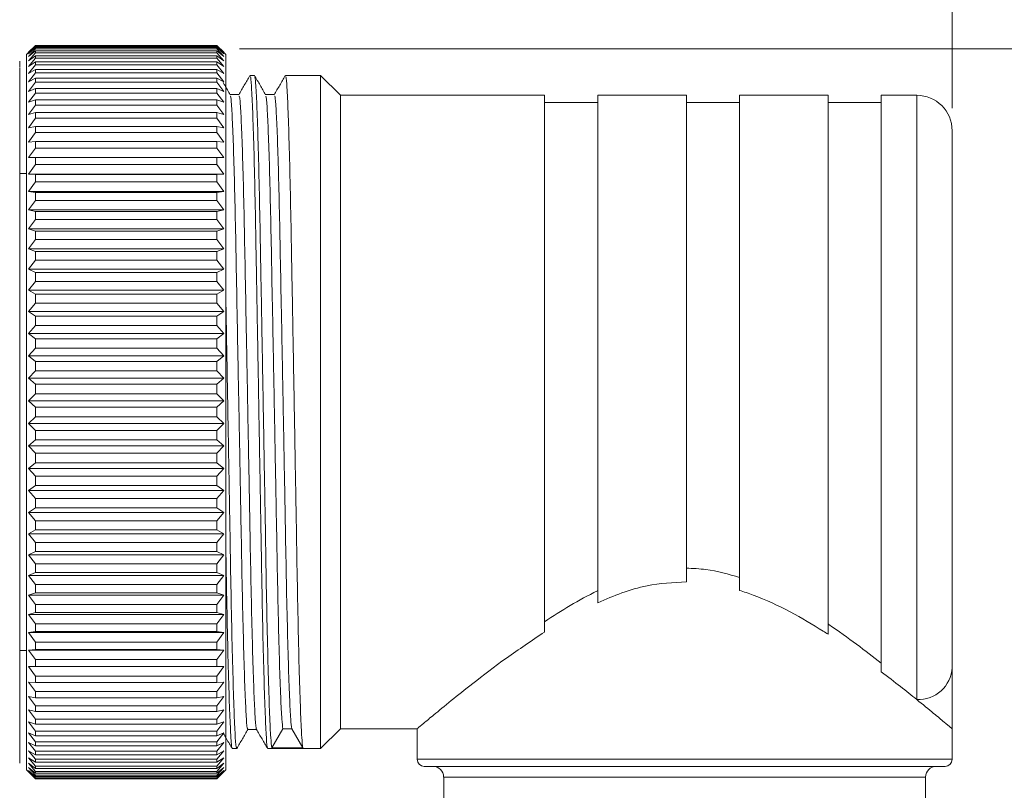
# Model space of a CAD drawing. Units: inches. Extents: x 0.4 to 16.6, y 0.2 to 10.8.
# Drawn here: x 10.2 to 12.4, y 6.7 to 8.4 of the extents above; entities that cross this region are included whole.
import ezdxf

# ---------------------------------------------------------------- set-up
doc = ezdxf.new("R2010")
doc.units = ezdxf.units.IN
doc.header["$MEASUREMENT"] = 0
doc.styles.add('SLDTEXTSTYLE0', font='TXT', dxfattribs={"width": 0.75})
doc.dimstyles.new('SLDDIMSTYLE0', dxfattribs={"dimtxt": 0.166667, "dimasz": 0.156, "dimexe": 0, "dimexo": 0.0625, "dimgap": 0.041667, "dimtad": 0, "dimtih": 1, "dimtoh": 1, "dimdec": 1, "dimlfac": 0.5, "dimrnd": 1e-09, "dimzin": 12, "dimdsep": 46, "dimtxsty": 'SLDTEXTSTYLE0', "dimsah": 1, "dimcen": 0.09, "dimadec": 0, "dimazin": 3, "dimtfac": 1, "dimtdec": 1, "dimtofl": 0, "dimtmove": 0, "dimatfit": 3, "dimfxl": 0, "dimfrac": 2, "dimtolj": 1, "dimtzin": 12, "dimarcsym": 0})

# ---------------------------------------------------------------- blocks, each defined once
blk = doc.blocks.new('_D')
at = {"color": 7, "linetype": 'Continuous', "lineweight": 0}
for p, q in [((10.5339, 9.4675), (10.5339, 9.2425)), ((10.5339, 9.4675), (10.5677, 9.4675)), ((10.9153, 9.4675), (10.8815, 9.4675)), ((10.9153, 9.4675), (10.9153, 9.2425)), ((9.0273, 8.0185), (9.0273, 9.3476)), ((12.2673, 8.2378), (12.2673, 9.3476)), ((10.5339, 9.2425), (10.5677, 9.2425)), ((10.9153, 9.2425), (10.8815, 9.2425)), ((9.0273, 9.2226), (10.3701, 9.2226)), ((12.2673, 9.2226), (11.0792, 9.2226))]:
    blk.add_line(p, q, dxfattribs=at)
for points in [[(9.0273, 9.2226), (9.1833, 9.1966), (9.1833, 9.2486)], [(12.2673, 9.2226), (12.1113, 9.2486), (12.1113, 9.1966)]]:
    blk.add_solid(points, dxfattribs=at)
at = {"color": 7, "linetype": 'Continuous', "lineweight": 0, "char_height": 0.16667, "attachment_point": 1, "style": 'SLDTEXTSTYLE0'}
for s, insert in [('41', (10.6015, 9.4375)), ('1.6', (10.5708, 9.1727))]:
    blk.add_mtext(s, dxfattribs=dict(at, insert=insert))
blk = doc.blocks.new('_D_1')
at = {"color": 16, "linetype": 'Continuous', "lineweight": 0}
for p, q in [((10.6835, 8.3697), (13.4357, 8.3697)), ((13.3107, 8.3697), (13.3107, 7.1012)), ((13.1453, 7.0674), (13.1115, 7.0674)), ((13.1115, 7.0674), (13.1115, 6.8026)), ((13.4761, 7.0674), (13.5099, 7.0674)), ((13.5099, 7.0674), (13.5099, 6.8026)), ((13.1115, 6.8026), (13.1453, 6.8026)), ((13.5099, 6.8026), (13.4761, 6.8026)), ((13.3107, 5.1404), (13.3107, 6.5465)), ((12.1283, 5.1404), (13.4357, 5.1404))]:
    blk.add_line(p, q, dxfattribs=at)
for points in [[(13.3107, 8.3697), (13.2847, 8.2137), (13.3367, 8.2137)], [(13.3107, 5.1404), (13.3367, 5.2964), (13.2847, 5.2964)]]:
    blk.add_solid(points, dxfattribs=at)
at = {"color": 16, "linetype": 'Continuous', "lineweight": 0, "char_height": 0.16667, "attachment_point": 1, "style": 'SLDTEXTSTYLE0'}
for s, insert in [('41', (13.1876, 7.0174)), ('1.6', (13.1569, 6.7614))]:
    blk.add_mtext(s, dxfattribs=dict(at, insert=insert))

msp = doc.modelspace()

# ---------------------------------------------------------------- linework, layer by layer
at = {"color": 7, "linetype": 'Continuous', "lineweight": 15}
for p, q in [((10.2302, 8.3775), (10.2102, 8.3575)), ((10.2102, 7.0004), (10.2102, 8.3575)), ((10.2151, 8.362), (10.2302, 8.3775)), ((10.2302, 8.3765), (10.2151, 8.362)), ((10.2151, 8.3588), (10.2302, 8.3752)), ((10.2302, 8.3724), (10.2151, 8.3588)), ((10.2151, 8.3525), (10.2302, 8.3697)), ((10.2302, 8.365), (10.2151, 8.3525)), ((10.2151, 8.3431), (10.2302, 8.361)), ((10.6335, 8.3775), (10.2302, 8.3775)), ((10.2302, 8.3775), (10.2302, 8.3775)), ((10.2302, 8.3775), (10.6335, 8.3775)), ((10.2302, 8.3752), (10.2302, 8.3765)), ((10.2302, 8.3765), (10.6335, 8.3765)), ((10.2302, 8.3752), (10.6335, 8.3752)), ((10.2302, 8.3697), (10.2302, 8.3724)), ((10.2302, 8.3724), (10.6335, 8.3724)), ((10.2302, 8.3697), (10.6335, 8.3697)), ((10.2302, 8.361), (10.2302, 8.365)), ((10.2302, 8.365), (10.6335, 8.365)), ((10.2302, 8.361), (10.6335, 8.361)), ((10.6535, 8.3575), (10.6335, 8.3775)), ((10.6335, 8.3775), (10.6486, 8.362)), ((10.6335, 8.3775), (10.6335, 8.3775)), ((10.6335, 8.3752), (10.6335, 8.3765)), ((10.6486, 8.362), (10.6335, 8.3765)), ((10.6335, 8.3752), (10.6486, 8.3588)), ((10.6335, 8.3697), (10.6335, 8.3724)), ((10.6486, 8.3588), (10.6335, 8.3724)), ((10.6335, 8.3697), (10.6486, 8.3525)), ((10.6335, 8.361), (10.6335, 8.365)), ((10.6486, 8.3525), (10.6335, 8.365)), ((10.6335, 8.361), (10.6486, 8.3431)), ((10.6535, 7.0004), (10.6535, 8.3575)), ((10.1953, 8.3425), (10.1953, 8.3291)), ((10.2302, 8.3545), (10.2151, 8.3431)), ((10.2151, 8.3306), (10.2302, 8.3492)), ((10.2302, 8.3408), (10.2151, 8.3306)), ((10.2302, 8.3492), (10.2302, 8.3545)), ((10.2302, 8.3545), (10.6335, 8.3545)), ((10.2302, 8.3492), (10.6335, 8.3492)), ((10.2302, 8.3343), (10.2302, 8.3408)), ((10.2302, 8.3408), (10.6335, 8.3408)), ((10.6335, 8.3492), (10.6335, 8.3545)), ((10.6486, 8.3431), (10.6335, 8.3545)), ((10.6335, 8.3492), (10.6486, 8.3306)), ((10.6335, 8.3343), (10.6335, 8.3408)), ((10.6486, 8.3306), (10.6335, 8.3408)), ((10.1953, 8.3275), (10.1953, 6.7825)), ((10.2151, 8.3151), (10.2302, 8.3343)), ((10.2302, 8.3241), (10.2151, 8.3151)), ((10.2151, 8.2966), (10.2302, 8.3163)), ((10.2302, 8.3343), (10.6335, 8.3343)), ((10.2302, 8.3163), (10.2302, 8.3241)), ((10.2302, 8.3241), (10.6335, 8.3241)), ((10.2302, 8.3163), (10.6335, 8.3163)), ((10.6335, 8.3343), (10.6486, 8.3151)), ((10.6335, 8.3163), (10.6335, 8.3241)), ((10.6486, 8.3151), (10.6335, 8.3241)), ((10.6335, 8.3163), (10.6486, 8.2966)), ((10.2302, 8.3044), (10.2151, 8.2966)), ((10.2151, 8.2752), (10.2302, 8.2954)), ((10.2302, 8.2954), (10.2302, 8.3044)), ((10.2302, 8.3044), (10.6335, 8.3044)), ((10.2302, 8.2954), (10.6335, 8.2954)), ((10.6335, 8.2954), (10.6335, 8.3044)), ((10.6486, 8.2966), (10.6335, 8.3044)), ((10.6335, 8.2954), (10.6486, 8.2752)), ((10.7169, 8.3106), (10.7071, 8.3106)), ((10.8637, 8.3106), (10.7858, 8.3106)), ((10.9078, 8.2665), (10.8637, 8.3106)), ((10.8637, 7.0718), (10.8637, 8.3106)), ((10.2302, 8.2818), (10.2151, 8.2752)), ((10.2151, 8.251), (10.2302, 8.2715)), ((10.2302, 8.2715), (10.2302, 8.2818)), ((10.2302, 8.2818), (10.6335, 8.2818)), ((10.2302, 8.2715), (10.6335, 8.2715)), ((10.6335, 8.2715), (10.6335, 8.2818)), ((10.6486, 8.2752), (10.6335, 8.2818)), ((10.6335, 8.2715), (10.6486, 8.251)), ((10.2302, 8.2563), (10.2151, 8.251)), ((10.2302, 8.2449), (10.2302, 8.2563)), ((10.2302, 8.2563), (10.6335, 8.2563)), ((10.6335, 8.2449), (10.6335, 8.2563)), ((10.6486, 8.251), (10.6335, 8.2563)), ((11.3618, 8.2665), (10.9078, 8.2665)), ((10.9078, 7.1007), (10.9078, 8.2665)), ((11.3618, 7.0737), (11.3618, 8.2665)), ((11.4799, 8.2508), (11.3618, 8.2508)), ((11.6767, 8.2665), (11.4799, 8.2665)), ((11.4799, 7.1389), (11.4799, 8.2665)), ((11.6767, 7.1854), (11.6767, 8.2665)), ((11.7948, 8.2508), (11.6767, 8.2508)), ((11.9917, 8.2665), (11.7948, 8.2665)), ((11.7948, 7.1662), (11.7948, 8.2665)), ((11.9917, 7.0687), (11.9917, 8.2665)), ((12.1098, 8.2508), (11.9917, 8.2508)), ((12.1885, 8.2665), (12.1098, 8.2665)), ((12.1098, 6.9853), (12.1098, 8.2665)), ((12.1885, 6.9236), (12.1885, 8.2665)), ((10.2151, 8.2241), (10.2302, 8.2449)), ((10.2302, 8.228), (10.2151, 8.2241)), ((10.2302, 8.2449), (10.6335, 8.2449)), ((10.2302, 8.2156), (10.2302, 8.228)), ((10.2302, 8.228), (10.6335, 8.228)), ((10.6335, 8.2449), (10.6486, 8.2241)), ((10.6335, 8.2156), (10.6335, 8.228)), ((10.6486, 8.2241), (10.6335, 8.228)), ((10.2151, 8.1945), (10.2302, 8.2156)), ((10.2302, 8.2156), (10.6335, 8.2156)), ((10.6335, 8.2156), (10.6486, 8.1945)), ((10.2302, 8.1972), (10.2151, 8.1945)), ((10.2151, 8.1625), (10.2302, 8.1837)), ((10.2302, 8.1837), (10.2302, 8.1972)), ((10.2302, 8.1972), (10.6335, 8.1972)), ((10.2302, 8.1837), (10.6335, 8.1837)), ((10.6486, 8.1945), (10.6335, 8.1972)), ((10.6335, 8.1837), (10.6335, 8.1972)), ((10.6335, 8.1837), (10.6486, 8.1625)), ((12.2673, 8.1878), (12.2673, 6.9951)), ((10.2302, 8.1638), (10.2151, 8.1625)), ((10.2302, 8.1493), (10.2302, 8.1638)), ((10.2302, 8.1638), (10.6335, 8.1638)), ((10.6335, 8.1493), (10.6335, 8.1638)), ((10.6486, 8.1625), (10.6335, 8.1638)), ((10.2151, 8.1281), (10.2302, 8.1493)), ((10.2302, 8.1493), (10.6335, 8.1493)), ((10.6335, 8.1493), (10.6486, 8.1281)), ((10.2302, 8.1281), (10.2151, 8.1281)), ((10.2302, 8.1126), (10.2302, 8.1281)), ((10.2302, 8.1281), (10.6335, 8.1281)), ((10.6335, 8.1126), (10.6335, 8.1281)), ((10.6486, 8.1281), (10.6335, 8.1281)), ((10.2151, 8.0915), (10.2302, 8.1126)), ((10.2302, 8.1126), (10.6335, 8.1126)), ((10.6335, 8.1126), (10.6486, 8.0915)), ((10.2102, 8.0925), (10.1953, 8.0925)), ((10.2302, 8.0901), (10.2151, 8.0915)), ((10.2151, 8.0915), (10.6486, 8.0915)), ((10.2151, 8.0528), (10.2302, 8.0738)), ((10.2302, 8.0738), (10.2302, 8.0901)), ((10.2302, 8.0901), (10.6335, 8.0901)), ((10.2302, 8.0738), (10.6335, 8.0738)), ((10.6486, 8.0915), (10.6335, 8.0901)), ((10.6335, 8.0738), (10.6335, 8.0901)), ((10.6335, 8.0738), (10.6486, 8.0528)), ((10.2302, 8.0501), (10.2151, 8.0528)), ((10.2151, 8.0528), (10.6486, 8.0528)), ((10.6486, 8.0528), (10.6335, 8.0501)), ((10.2151, 8.0121), (10.2302, 8.0329)), ((10.2302, 8.0329), (10.2302, 8.0501)), ((10.2302, 8.0501), (10.6335, 8.0501)), ((10.2302, 8.0329), (10.6335, 8.0329)), ((10.6335, 8.0329), (10.6335, 8.0501)), ((10.6335, 8.0329), (10.6486, 8.0121)), ((10.2302, 8.0081), (10.2151, 8.0121)), ((10.2151, 8.0121), (10.6486, 8.0121)), ((10.2302, 7.9902), (10.2302, 8.0081)), ((10.2302, 8.0081), (10.6335, 8.0081)), ((10.6486, 8.0121), (10.6335, 8.0081)), ((10.6335, 7.9902), (10.6335, 8.0081)), ((10.2151, 7.9697), (10.2302, 7.9902)), ((10.2302, 7.9902), (10.6335, 7.9902)), ((10.6335, 7.9902), (10.6486, 7.9697)), ((10.2302, 7.9644), (10.2151, 7.9697)), ((10.2151, 7.9697), (10.6486, 7.9697)), ((10.2302, 7.9458), (10.2302, 7.9644)), ((10.2302, 7.9644), (10.6335, 7.9644)), ((10.6486, 7.9697), (10.6335, 7.9644)), ((10.6335, 7.9458), (10.6335, 7.9644)), ((10.2151, 7.9256), (10.2302, 7.9458)), ((10.2302, 7.9458), (10.6335, 7.9458)), ((10.6335, 7.9458), (10.6486, 7.9256)), ((10.2302, 7.9191), (10.2151, 7.9256)), ((10.2151, 7.9256), (10.6486, 7.9256)), ((10.6486, 7.9256), (10.6335, 7.9191)), ((10.2151, 7.8802), (10.2302, 7.8999)), ((10.2302, 7.8999), (10.2302, 7.9191)), ((10.2302, 7.9191), (10.6335, 7.9191)), ((10.2302, 7.8999), (10.6335, 7.8999)), ((10.6335, 7.8999), (10.6335, 7.9191)), ((10.6335, 7.8999), (10.6486, 7.8802)), ((10.2302, 7.8724), (10.2151, 7.8802)), ((10.2151, 7.8802), (10.6486, 7.8802)), ((10.6486, 7.8802), (10.6335, 7.8724)), ((10.2302, 7.8527), (10.2302, 7.8724)), ((10.2302, 7.8724), (10.6335, 7.8724)), ((10.6335, 7.8527), (10.6335, 7.8724)), ((10.2151, 7.8335), (10.2302, 7.8527)), ((10.2302, 7.8244), (10.2151, 7.8335)), ((10.2151, 7.8335), (10.6486, 7.8335)), ((10.2302, 7.8527), (10.6335, 7.8527)), ((10.6335, 7.8527), (10.6486, 7.8335)), ((10.6486, 7.8335), (10.6335, 7.8244)), ((10.2302, 7.8043), (10.2302, 7.8244)), ((10.2302, 7.8244), (10.6335, 7.8244)), ((10.6335, 7.8043), (10.6335, 7.8244)), ((10.2151, 7.7857), (10.2302, 7.8043)), ((10.2302, 7.8043), (10.6335, 7.8043)), ((10.6335, 7.8043), (10.6486, 7.7857)), ((10.2302, 7.7755), (10.2151, 7.7857)), ((10.2151, 7.7857), (10.6486, 7.7857)), ((10.2302, 7.7549), (10.2302, 7.7755)), ((10.2302, 7.7755), (10.6335, 7.7755)), ((10.6486, 7.7857), (10.6335, 7.7755)), ((10.6335, 7.7549), (10.6335, 7.7755)), ((10.2151, 7.737), (10.2302, 7.7549)), ((10.2302, 7.7549), (10.6335, 7.7549)), ((10.6335, 7.7549), (10.6486, 7.737)), ((10.2302, 7.7256), (10.2151, 7.737)), ((10.2151, 7.737), (10.6486, 7.737)), ((10.2302, 7.7048), (10.2302, 7.7256)), ((10.2302, 7.7256), (10.6335, 7.7256)), ((10.6486, 7.737), (10.6335, 7.7256)), ((10.6335, 7.7048), (10.6335, 7.7256)), ((10.2151, 7.6876), (10.2302, 7.7048)), ((10.2302, 7.7048), (10.6335, 7.7048)), ((10.6335, 7.7048), (10.6486, 7.6876)), ((10.2302, 7.6752), (10.2151, 7.6876)), ((10.2151, 7.6876), (10.6486, 7.6876)), ((10.6486, 7.6876), (10.6335, 7.6752)), ((10.2302, 7.6541), (10.2302, 7.6752)), ((10.2302, 7.6752), (10.6335, 7.6752)), ((10.6335, 7.6541), (10.6335, 7.6752)), ((10.2151, 7.6378), (10.2302, 7.6541)), ((10.2302, 7.6243), (10.2151, 7.6378)), ((10.2151, 7.6378), (10.6486, 7.6378)), ((10.2302, 7.6541), (10.6335, 7.6541)), ((10.6335, 7.6541), (10.6486, 7.6378)), ((10.6486, 7.6378), (10.6335, 7.6243)), ((10.2302, 7.6031), (10.2302, 7.6243)), ((10.2302, 7.6243), (10.6335, 7.6243)), ((10.6335, 7.6031), (10.6335, 7.6243)), ((10.2151, 7.5876), (10.2302, 7.6031)), ((10.2302, 7.6031), (10.6335, 7.6031)), ((10.6335, 7.6031), (10.6486, 7.5876)), ((10.2302, 7.5731), (10.2151, 7.5876)), ((10.2151, 7.5876), (10.6486, 7.5876)), ((10.2302, 7.5519), (10.2302, 7.5731)), ((10.2302, 7.5731), (10.6335, 7.5731)), ((10.6486, 7.5876), (10.6335, 7.5731)), ((10.6335, 7.5519), (10.6335, 7.5731)), ((10.2151, 7.5374), (10.2302, 7.5519)), ((10.2302, 7.5519), (10.6335, 7.5519)), ((10.6335, 7.5519), (10.6486, 7.5374)), ((10.2302, 7.5219), (10.2151, 7.5374)), ((10.2151, 7.5374), (10.6486, 7.5374)), ((10.6486, 7.5374), (10.6335, 7.5219)), ((10.2302, 7.5008), (10.2302, 7.5219)), ((10.2302, 7.5219), (10.6335, 7.5219)), ((10.6335, 7.5008), (10.6335, 7.5219)), ((10.2151, 7.4872), (10.2302, 7.5008)), ((10.2302, 7.4709), (10.2151, 7.4872)), ((10.2151, 7.4872), (10.6486, 7.4872)), ((10.2302, 7.5008), (10.6335, 7.5008)), ((10.6335, 7.5008), (10.6486, 7.4872)), ((10.6486, 7.4872), (10.6335, 7.4709)), ((10.2302, 7.4499), (10.2302, 7.4709)), ((10.2302, 7.4709), (10.6335, 7.4709)), ((10.6335, 7.4499), (10.6335, 7.4709)), ((10.2151, 7.4374), (10.2302, 7.4499)), ((10.2302, 7.4499), (10.6335, 7.4499)), ((10.6335, 7.4499), (10.6486, 7.4374)), ((10.2302, 7.4202), (10.2151, 7.4374)), ((10.2151, 7.4374), (10.6486, 7.4374)), ((10.2302, 7.3994), (10.2302, 7.4202)), ((10.2302, 7.4202), (10.6335, 7.4202)), ((10.6486, 7.4374), (10.6335, 7.4202)), ((10.6335, 7.3994), (10.6335, 7.4202)), ((10.2151, 7.388), (10.2302, 7.3994)), ((10.2302, 7.3994), (10.6335, 7.3994)), ((10.6335, 7.3994), (10.6486, 7.388)), ((10.2302, 7.3701), (10.2151, 7.388)), ((10.2151, 7.388), (10.6486, 7.388)), ((10.6486, 7.388), (10.6335, 7.3701)), ((10.2302, 7.3496), (10.2302, 7.3701)), ((10.2302, 7.3701), (10.6335, 7.3701)), ((10.6335, 7.3496), (10.6335, 7.3701)), ((10.2151, 7.3394), (10.2302, 7.3496)), ((10.2302, 7.3208), (10.2151, 7.3394)), ((10.2151, 7.3394), (10.6486, 7.3394)), ((10.2302, 7.3496), (10.6335, 7.3496)), ((10.6335, 7.3496), (10.6486, 7.3394)), ((10.6486, 7.3394), (10.6335, 7.3208)), ((10.2302, 7.3006), (10.2302, 7.3208)), ((10.2302, 7.3208), (10.6335, 7.3208)), ((10.6335, 7.3006), (10.6335, 7.3208)), ((10.2151, 7.2916), (10.2302, 7.3006)), ((10.2302, 7.2724), (10.2151, 7.2916)), ((10.2151, 7.2916), (10.6486, 7.2916)), ((10.2302, 7.3006), (10.6335, 7.3006)), ((10.6335, 7.3006), (10.6486, 7.2916)), ((10.6486, 7.2916), (10.6335, 7.2724)), ((10.2302, 7.2527), (10.2302, 7.2724)), ((10.2302, 7.2724), (10.6335, 7.2724)), ((10.6335, 7.2527), (10.6335, 7.2724)), ((10.2151, 7.2449), (10.2302, 7.2527)), ((10.2302, 7.2251), (10.2151, 7.2449)), ((10.2151, 7.2449), (10.6486, 7.2449)), ((10.2302, 7.2527), (10.6335, 7.2527)), ((10.6335, 7.2527), (10.6486, 7.2449)), ((10.6486, 7.2449), (10.6335, 7.2251)), ((10.2302, 7.2059), (10.2302, 7.2251)), ((10.2302, 7.2251), (10.6335, 7.2251)), ((10.6335, 7.2059), (10.6335, 7.2251)), ((10.2151, 7.1994), (10.2302, 7.2059)), ((10.2302, 7.1792), (10.2151, 7.1994)), ((10.2151, 7.1994), (10.6486, 7.1994)), ((10.2302, 7.2059), (10.6335, 7.2059)), ((10.6335, 7.2059), (10.6486, 7.1994)), ((10.6486, 7.1994), (10.6335, 7.1792)), ((10.2302, 7.1606), (10.2302, 7.1792)), ((10.2302, 7.1792), (10.6335, 7.1792)), ((10.6335, 7.1606), (10.6335, 7.1792)), ((10.2151, 7.1554), (10.2302, 7.1606)), ((10.2302, 7.1348), (10.2151, 7.1554)), ((10.2151, 7.1554), (10.6486, 7.1554)), ((10.2302, 7.1606), (10.6335, 7.1606)), ((10.6335, 7.1606), (10.6486, 7.1554)), ((10.6486, 7.1554), (10.6335, 7.1348)), ((10.2302, 7.1169), (10.2302, 7.1348)), ((10.2302, 7.1348), (10.6335, 7.1348)), ((10.6335, 7.1169), (10.6335, 7.1348)), ((10.2151, 7.1129), (10.2302, 7.1169)), ((10.2302, 7.0921), (10.2151, 7.1129)), ((10.2151, 7.1129), (10.6486, 7.1129)), ((10.2302, 7.1169), (10.6335, 7.1169)), ((10.6335, 7.1169), (10.6486, 7.1129)), ((10.6486, 7.1129), (10.6335, 7.0921)), ((10.2302, 7.0749), (10.2302, 7.0921)), ((10.2302, 7.0921), (10.6335, 7.0921)), ((10.6335, 7.0749), (10.6335, 7.0921)), ((10.9078, 6.8585), (10.9078, 7.1007)), ((10.2151, 7.0723), (10.2302, 7.0749)), ((10.2302, 7.0512), (10.2151, 7.0723)), ((10.2151, 7.0723), (10.6486, 7.0723)), ((10.2302, 7.0749), (10.6335, 7.0749)), ((10.6335, 7.0749), (10.6486, 7.0723)), ((10.6486, 7.0723), (10.6335, 7.0512)), ((10.8637, 6.8145), (10.8637, 7.0718)), ((10.2302, 7.0349), (10.2302, 7.0512)), ((10.2302, 7.0512), (10.6335, 7.0512)), ((10.6335, 7.0349), (10.6335, 7.0512)), ((10.1953, 7.0325), (10.2102, 7.0325)), ((10.2151, 7.0336), (10.2302, 7.0349)), ((10.2302, 7.0124), (10.2151, 7.0336)), ((10.2151, 7.0336), (10.6486, 7.0336)), ((10.2302, 7.0349), (10.6335, 7.0349)), ((10.6335, 7.0349), (10.6486, 7.0336)), ((10.6486, 7.0336), (10.6335, 7.0124)), ((10.2302, 6.9969), (10.2302, 7.0124)), ((10.2302, 7.0124), (10.6335, 7.0124)), ((10.6335, 6.9969), (10.6335, 7.0124)), ((10.2102, 6.7675), (10.2102, 7.0004)), ((10.2151, 6.9969), (10.2302, 6.9969)), ((10.2302, 6.9757), (10.2151, 6.9969)), ((10.2302, 6.9969), (10.6335, 6.9969)), ((10.6486, 6.9969), (10.6335, 6.9757)), ((10.6335, 6.9969), (10.6486, 6.9969)), ((10.6535, 6.7675), (10.6535, 7.0004)), ((10.2151, 6.9625), (10.2302, 6.9612)), ((10.2302, 6.9414), (10.2151, 6.9625)), ((10.2302, 6.9612), (10.2302, 6.9757)), ((10.2302, 6.9757), (10.6335, 6.9757)), ((10.2302, 6.9612), (10.6335, 6.9612)), ((10.6335, 6.9612), (10.6335, 6.9757)), ((10.6486, 6.9625), (10.6335, 6.9414)), ((10.6335, 6.9612), (10.6486, 6.9625)), ((10.2302, 6.9278), (10.2302, 6.9414)), ((10.2302, 6.9414), (10.6335, 6.9414)), ((10.6335, 6.9278), (10.6335, 6.9414)), ((10.2151, 6.9305), (10.2302, 6.9278)), ((10.2302, 6.9095), (10.2151, 6.9305)), ((10.2302, 6.9278), (10.6335, 6.9278)), ((10.6486, 6.9305), (10.6335, 6.9095)), ((10.6335, 6.9278), (10.6486, 6.9305)), ((10.2151, 6.901), (10.2302, 6.897)), ((10.2302, 6.8801), (10.2151, 6.901)), ((10.2302, 6.897), (10.2302, 6.9095)), ((10.2302, 6.9095), (10.6335, 6.9095)), ((10.2302, 6.897), (10.6335, 6.897)), ((10.6335, 6.897), (10.6335, 6.9095)), ((10.6486, 6.901), (10.6335, 6.8801)), ((10.6335, 6.897), (10.6486, 6.901)), ((10.2151, 6.874), (10.2302, 6.8688)), ((10.2302, 6.8535), (10.2151, 6.874)), ((10.2302, 6.8688), (10.2302, 6.8801)), ((10.2302, 6.8801), (10.6335, 6.8801)), ((10.6335, 6.8688), (10.6335, 6.8801)), ((10.6486, 6.874), (10.6335, 6.8535)), ((10.6335, 6.8688), (10.6486, 6.874)), ((10.2151, 6.8498), (10.2302, 6.8433)), ((10.2302, 6.8297), (10.2151, 6.8498)), ((10.2302, 6.8688), (10.6335, 6.8688)), ((10.2302, 6.8433), (10.2302, 6.8535)), ((10.2302, 6.8535), (10.6335, 6.8535)), ((10.6335, 6.8433), (10.6335, 6.8535)), ((10.6486, 6.8498), (10.6335, 6.8297)), ((10.6335, 6.8433), (10.6486, 6.8498)), ((10.7555, 6.8162), (10.7801, 6.8588)), ((10.7801, 6.8588), (10.7998, 6.8588)), ((10.7998, 6.8588), (10.8244, 6.8163)), ((10.8637, 6.8145), (10.9078, 6.8585)), ((10.9078, 6.8585), (11.0795, 6.8585)), ((11.0783, 6.8595), (11.0783, 6.7909)), ((12.2673, 6.7909), (12.2673, 6.8585)), ((10.2151, 6.8284), (10.2302, 6.8206)), ((10.2302, 6.8087), (10.2151, 6.8284)), ((10.2302, 6.8433), (10.6335, 6.8433)), ((10.2302, 6.8206), (10.2302, 6.8297)), ((10.2302, 6.8297), (10.6335, 6.8297)), ((10.6335, 6.8206), (10.6335, 6.8297)), ((10.6486, 6.8284), (10.6335, 6.8087)), ((10.6335, 6.8206), (10.6486, 6.8284)), ((10.2151, 6.8099), (10.2302, 6.8009)), ((10.2302, 6.7908), (10.2151, 6.8099)), ((10.2302, 6.8206), (10.6335, 6.8206)), ((10.2302, 6.8009), (10.2302, 6.8087)), ((10.2302, 6.8087), (10.6335, 6.8087)), ((10.6486, 6.8099), (10.6335, 6.7908)), ((10.6335, 6.8009), (10.6486, 6.8099)), ((10.6335, 6.8009), (10.6335, 6.8087)), ((10.6677, 6.8145), (10.6775, 6.8145)), ((10.7465, 6.8145), (10.8637, 6.8145)), ((10.2151, 6.7944), (10.2302, 6.7842)), ((10.2302, 6.7758), (10.2151, 6.7944)), ((10.2302, 6.8009), (10.6335, 6.8009)), ((10.2302, 6.7842), (10.2302, 6.7908)), ((10.2302, 6.7908), (10.6335, 6.7908)), ((10.2302, 6.7842), (10.6335, 6.7842)), ((10.6486, 6.7944), (10.6335, 6.7758)), ((10.6335, 6.7842), (10.6486, 6.7944)), ((10.6335, 6.7842), (10.6335, 6.7908)), ((11.0783, 6.7909), (12.2673, 6.7909)), ((10.2102, 6.7675), (10.2302, 6.7475)), ((10.2151, 6.7819), (10.2302, 6.7706)), ((10.2302, 6.764), (10.2151, 6.7819)), ((10.2151, 6.7725), (10.2302, 6.76)), ((10.2302, 6.7553), (10.2151, 6.7725)), ((10.2151, 6.7662), (10.2302, 6.7527)), ((10.2302, 6.7499), (10.2151, 6.7662)), ((10.2151, 6.7631), (10.2302, 6.7485)), ((10.2302, 6.7476), (10.2151, 6.7631)), ((10.2302, 6.7706), (10.2302, 6.7758)), ((10.2302, 6.7758), (10.6335, 6.7758)), ((10.2302, 6.7706), (10.6335, 6.7706)), ((10.2302, 6.76), (10.2302, 6.764)), ((10.2302, 6.764), (10.6335, 6.764)), ((10.6486, 6.7819), (10.6335, 6.764)), ((10.6335, 6.7706), (10.6486, 6.7819)), ((10.6335, 6.7706), (10.6335, 6.7758)), ((10.6486, 6.7725), (10.6335, 6.7553)), ((10.6335, 6.76), (10.6486, 6.7725)), ((10.6335, 6.7475), (10.6535, 6.7675)), ((10.6486, 6.7662), (10.6335, 6.7499)), ((10.6335, 6.7527), (10.6486, 6.7662)), ((10.6335, 6.76), (10.6335, 6.764)), ((10.6486, 6.7631), (10.6335, 6.7476)), ((10.6335, 6.7485), (10.6486, 6.7631)), ((12.2515, 6.7751), (11.0941, 6.7751)), ((10.2302, 6.76), (10.6335, 6.76)), ((10.2302, 6.7527), (10.2302, 6.7553)), ((10.2302, 6.7553), (10.6335, 6.7553)), ((10.2302, 6.7527), (10.6335, 6.7527)), ((10.2302, 6.7485), (10.2302, 6.7499)), ((10.2302, 6.7499), (10.6335, 6.7499)), ((10.2302, 6.7485), (10.6335, 6.7485)), ((10.2302, 6.7475), (10.2302, 6.7476)), ((10.2302, 6.7476), (10.6335, 6.7476)), ((10.2302, 6.7475), (10.6335, 6.7475)), ((10.6335, 6.7527), (10.6335, 6.7553)), ((10.6335, 6.7485), (10.6335, 6.7499)), ((10.6335, 6.7475), (10.6335, 6.7476)), ((11.1374, 6.7515), (11.1374, 6.6964)), ((11.1374, 6.7515), (11.6728, 6.7515)), ((11.6728, 6.7515), (12.2082, 6.7515)), ((12.2082, 6.6964), (12.2082, 6.7515))]:
    msp.add_line(p, q, dxfattribs=at)
at = {"color": 7, "linetype": 'Continuous', "lineweight": 15, "flags": 128}
for points in [[(10.6824, 8.2679), (10.6726, 8.2679), (10.6629, 8.2679)], [(10.7612, 8.2679), (10.7513, 8.2679), (10.7417, 8.2679)], [(10.7021, 6.8571), (10.712, 6.8571), (10.7216, 6.8571)]]:
    msp.add_lwpolyline(points, dxfattribs=at)
at = {"color": 7, "linetype": 'Continuous', "lineweight": 15}
for centre, radius, start, end in [((12.1885, 8.1878), 0.0787, 0, 90), ((12.192, 6.9989), 0.0754, 267.3594, 357.0901), ((11.0941, 6.7909), 0.0157, 180, 270), ((12.2515, 6.7909), 0.0157, 270, 360), ((11.1137, 6.7515), 0.0236, 0, 90), ((12.2318, 6.7515), 0.0236, 90, 180)]:
    msp.add_arc(centre, radius, start, end, dxfattribs=at)
msp.add_ellipse((10.8244, 7.5625), major_axis=(44.6502, 0.0522), ratio=0.016712, start_param=4.710826, end_param=4.712369, dxfattribs=at)
for points, knots in [([(10.6631, 8.2676), (10.659, 8.2747), (10.6538, 8.2838), (10.6485, 8.2928), (10.6474, 8.2948)], [0, 0, 0, 0, 0.7858032, 1, 1, 1, 1]), ([(10.7067, 8.3102), (10.7026, 8.3031), (10.6944, 8.2889), (10.6862, 8.2747), (10.6821, 8.2676)], [0, 0, 0, 0, 0.500008, 1, 1, 1, 1]), ([(10.7461, 6.8171), (10.746, 6.8167), (10.745, 6.8143), (10.7434, 6.8372), (10.7408, 6.8875), (10.7382, 6.9677), (10.7356, 7.0702), (10.7332, 7.1897), (10.731, 7.3224), (10.7285, 7.4655), (10.7259, 7.615), (10.7233, 7.7625), (10.7209, 7.8996), (10.7187, 8.0227), (10.7163, 8.1293), (10.7137, 8.2161), (10.7111, 8.2763), (10.7088, 8.308), (10.7076, 8.3075), (10.7071, 8.3074)], [0, 0, 0, 0, 0.013767, 0.075331, 0.138926, 0.203371, 0.267388, 0.329748, 0.390744, 0.453784, 0.518085, 0.582387, 0.645427, 0.706422, 0.768783, 0.8328, 0.897245, 0.960839, 1, 1, 1, 1]), ([(10.7418, 8.2676), (10.7377, 8.2747), (10.7295, 8.289), (10.7213, 8.3032), (10.7172, 8.3103)], [0, 0, 0, 0, 0.499992, 1, 1, 1, 1]), ([(10.7172, 8.3069), (10.7176, 8.3069), (10.7188, 8.3069), (10.7209, 8.2758), (10.7235, 8.2156), (10.7261, 8.1285), (10.7285, 8.0218), (10.7307, 7.8986), (10.7332, 7.7614), (10.7358, 7.6139), (10.7384, 7.4644), (10.7409, 7.3213), (10.743, 7.1887), (10.7454, 7.0694), (10.748, 6.9668), (10.7506, 6.8878), (10.7532, 6.8342), (10.7547, 6.8221), (10.7555, 6.8162)], [0, 0, 0, 0, 0.031859, 0.096869, 0.162747, 0.228188, 0.291936, 0.354288, 0.418731, 0.484463, 0.550195, 0.614637, 0.67699, 0.740738, 0.806179, 0.872057, 0.937066, 1, 1, 1, 1]), ([(10.7855, 8.3102), (10.7814, 8.3031), (10.7731, 8.2889), (10.7649, 8.2747), (10.7608, 8.2676)], [0, 0, 0, 0, 0.500008, 1, 1, 1, 1]), ([(10.8244, 6.8163), (10.8236, 6.8223), (10.8221, 6.8345), (10.8196, 6.8883), (10.8169, 6.9675), (10.8143, 7.0702), (10.812, 7.1897), (10.8098, 7.3224), (10.8073, 7.4655), (10.8047, 7.615), (10.8021, 7.7625), (10.7996, 7.8996), (10.7974, 8.0227), (10.795, 8.1293), (10.7924, 8.2161), (10.7898, 8.2763), (10.7876, 8.308), (10.7863, 8.3075), (10.7858, 8.3074)], [0, 0, 0, 0, 0.0624237, 0.1269061, 0.1922504, 0.2571609, 0.3203921, 0.3822388, 0.4461592, 0.5113582, 0.5765572, 0.6404776, 0.7023243, 0.7655555, 0.830466, 0.8958103, 0.9602927, 1, 1, 1, 1]), ([(10.6631, 8.2644), (10.6635, 8.2644), (10.6646, 8.2644), (10.6668, 8.2352), (10.6694, 8.1785), (10.672, 8.0964), (10.6744, 7.9959), (10.6766, 7.8797), (10.679, 7.7504), (10.6816, 7.6113), (10.6843, 7.4703), (10.6867, 7.3354), (10.6889, 7.2103), (10.6913, 7.0977), (10.6939, 7.0011), (10.6965, 6.9258), (10.6991, 6.8781), (10.7008, 6.8563), (10.7019, 6.8593), (10.7021, 6.8601)], [0, 0, 0, 0, 0.030222, 0.093868, 0.158364, 0.222432, 0.284843, 0.345887, 0.408978, 0.473331, 0.537684, 0.600775, 0.661819, 0.72423, 0.788298, 0.852795, 0.91644, 0.978054, 1, 1, 1, 1]), ([(10.6825, 8.2649), (10.6829, 8.2651), (10.6842, 8.2655), (10.6865, 8.2355), (10.6891, 8.1786), (10.6917, 8.0967), (10.6941, 7.9961), (10.6962, 7.88), (10.6987, 7.7507), (10.7013, 7.6116), (10.7039, 7.4706), (10.7064, 7.3357), (10.7086, 7.2106), (10.711, 7.0979), (10.7136, 7.0014), (10.7162, 6.9258), (10.7187, 6.8785), (10.7204, 6.8569), (10.7213, 6.8592), (10.7215, 6.8596)], [0, 0, 0, 0, 0.039381, 0.103009, 0.167487, 0.231537, 0.29393, 0.354957, 0.41803, 0.482365, 0.5467, 0.609773, 0.6708, 0.733193, 0.797244, 0.861722, 0.92535, 0.986946, 1, 1, 1, 1]), ([(10.7419, 8.2644), (10.7422, 8.2644), (10.7434, 8.2644), (10.7455, 8.2352), (10.7481, 8.1785), (10.7507, 8.0964), (10.7531, 7.9959), (10.7553, 7.8797), (10.7578, 7.7504), (10.7604, 7.6113), (10.763, 7.4703), (10.7655, 7.3354), (10.7677, 7.2103), (10.7701, 7.0977), (10.7726, 7.001), (10.7753, 6.9264), (10.7778, 6.8758), (10.7793, 6.8644), (10.7801, 6.8588)], [0, 0, 0, 0, 0.0311963, 0.0962503, 0.1621738, 0.2276596, 0.2914512, 0.3538459, 0.4183328, 0.4841097, 0.5498867, 0.6143735, 0.6767682, 0.7405599, 0.8060457, 0.8719692, 0.9370232, 1, 1, 1, 1]), ([(10.7612, 8.2649), (10.7617, 8.2651), (10.7629, 8.2655), (10.7652, 8.2355), (10.7678, 8.1786), (10.7704, 8.0967), (10.7728, 7.9961), (10.775, 7.88), (10.7775, 7.7507), (10.7801, 7.6116), (10.7827, 7.4706), (10.7852, 7.3357), (10.7873, 7.2106), (10.7897, 7.098), (10.7923, 7.0012), (10.7949, 6.9266), (10.7975, 6.8759), (10.799, 6.8644), (10.7998, 6.8588)], [0, 0, 0, 0, 0.039905, 0.104374, 0.169705, 0.234602, 0.297821, 0.359654, 0.423561, 0.488747, 0.553933, 0.61784, 0.679674, 0.742892, 0.807789, 0.87312, 0.937589, 1, 1, 1, 1]), ([(10.6535, 7.8123), (10.6538, 7.7953), (10.6549, 7.7322), (10.657, 7.6135), (10.6596, 7.4645), (10.6621, 7.3212), (10.6643, 7.1887), (10.6667, 7.0693), (10.6693, 6.967), (10.6719, 6.8871), (10.6744, 6.8366), (10.6762, 6.8136), (10.6773, 6.8168), (10.6775, 6.8176)], [0, 0, 0, 0, 0.038458, 0.143159, 0.247859, 0.350506, 0.449824, 0.551364, 0.655601, 0.760535, 0.864085, 0.964328, 1, 1, 1, 1]), ([(10.6674, 6.8171), (10.6672, 6.8167), (10.6663, 6.8143), (10.6646, 6.8372), (10.6621, 6.8876), (10.6594, 6.9676), (10.6569, 7.0706), (10.6549, 7.167), (10.6538, 7.2312), (10.6535, 7.2507)], [0, 0, 0, 0, 0.038354, 0.210854, 0.389043, 0.569614, 0.748985, 0.923717, 1, 1, 1, 1]), ([(11.7948, 7.1949), (11.7702, 7.202), (11.7318, 7.2132), (11.6913, 7.215), (11.6767, 7.2157)], [0, 0, 0, 0, 0.639127, 1, 1, 1, 1]), ([(11.6767, 7.1854), (11.6472, 7.1837), (11.5981, 7.1808), (11.5326, 7.1614), (11.4976, 7.1465), (11.4799, 7.1389)], [0, 0, 0, 0, 0.426142, 0.710346, 1, 1, 1, 1]), ([(11.4799, 7.1657), (11.4796, 7.1655), (11.4584, 7.1552), (11.4174, 7.1328), (11.3804, 7.1088), (11.3618, 7.0967)], [0, 0, 0, 0, 0.007006, 0.500579, 1, 1, 1, 1]), ([(11.9917, 7.0687), (11.9881, 7.071), (11.9613, 7.0881), (11.908, 7.1196), (11.8443, 7.1498), (11.8049, 7.1629), (11.7948, 7.1662)], [0, 0, 0, 0, 0.0621248, 0.4579483, 0.861952, 1, 1, 1, 1]), ([(12.1098, 7.0046), (12.0919, 7.0185), (12.0558, 7.0464), (12.0142, 7.0761), (11.9922, 7.091), (11.9917, 7.0914)], [0, 0, 0, 0, 0.490473, 0.987369, 1, 1, 1, 1]), ([(11.3618, 7.0737), (11.3327, 7.0543), (11.2739, 7.015), (11.2057, 6.9625), (11.1521, 6.9198), (11.1157, 6.8898), (11.0917, 6.8699), (11.0794, 6.8595), (11.0795, 6.8595), (11.0795, 6.8595)], [0, 0, 0, 0, 0.185063, 0.375005, 0.520982, 0.670723, 0.793239, 0.919161, 1, 1, 1, 1]), ([(12.1885, 6.9236), (12.1769, 6.933), (12.1533, 6.952), (12.1244, 6.9741), (12.1098, 6.9853)], [0, 0, 0, 0, 0.492491, 1, 1, 1, 1]), ([(12.2673, 6.9951), (12.2673, 6.9886), (12.2673, 6.9685), (12.2673, 6.9326), (12.2673, 6.8943), (12.2673, 6.8715), (12.2673, 6.8607), (12.2673, 6.8587), (12.2673, 6.8585)], [0, 0, 0, 0, 0.148554, 0.46145, 0.710065, 0.943535, 0.995697, 1, 1, 1, 1]), ([(12.2673, 6.8585), (12.2664, 6.8592), (12.2647, 6.8607), (12.2504, 6.8728), (12.2264, 6.8928), (12.2018, 6.9128), (12.1885, 6.9236)], [0, 0, 0, 0, 0.225416, 0.464807, 0.710373, 1, 1, 1, 1]), ([(10.6474, 6.8493), (10.65, 6.8449), (10.6566, 6.8334), (10.6633, 6.8219), (10.6674, 6.8148)], [0, 0, 0, 0, 0.38264, 1, 1, 1, 1]), ([(10.6778, 6.8147), (10.6819, 6.8219), (10.6901, 6.8361), (10.6984, 6.8503), (10.7025, 6.8574)], [0, 0, 0, 0, 0.500007, 1, 1, 1, 1]), ([(10.7215, 6.8574), (10.7256, 6.8503), (10.7338, 6.8361), (10.742, 6.8219), (10.7461, 6.8148)], [0, 0, 0, 0, 0.499992, 1, 1, 1, 1])]:
    msp.add_open_spline(points, degree=3, knots=knots, dxfattribs=at)

# ---------------------------------------------------------------- dimensions: what is measured, and where the dimension line sits
at = {"color": 7, "linetype": 'Continuous', "lineweight": 0}
dim = msp.add_linear_dim(base=(12.2673, 9.2226), p1=(9.0273, 7.9685), p2=(12.2673, 8.1878), dimstyle='SLDDIMSTYLE0', dxfattribs=at)
dim.commit()
dim.dimension.update_dxf_attribs({"geometry": '_D', "text_midpoint": (10.7246, 9.2226), "dimtype": 160})
at = {"color": 16, "linetype": 'Continuous', "lineweight": 0}
dim = msp.add_linear_dim(base=(13.3107, 8.3697), p1=(12.0783, 5.1404), p2=(10.6335, 8.3697), angle=90, dimstyle='SLDDIMSTYLE0', dxfattribs=at)
dim.commit()
dim.dimension.update_dxf_attribs({"geometry": '_D_1', "text_midpoint": (13.3107, 6.8239), "dimtype": 160})

doc.saveas('drawing.dxf')
